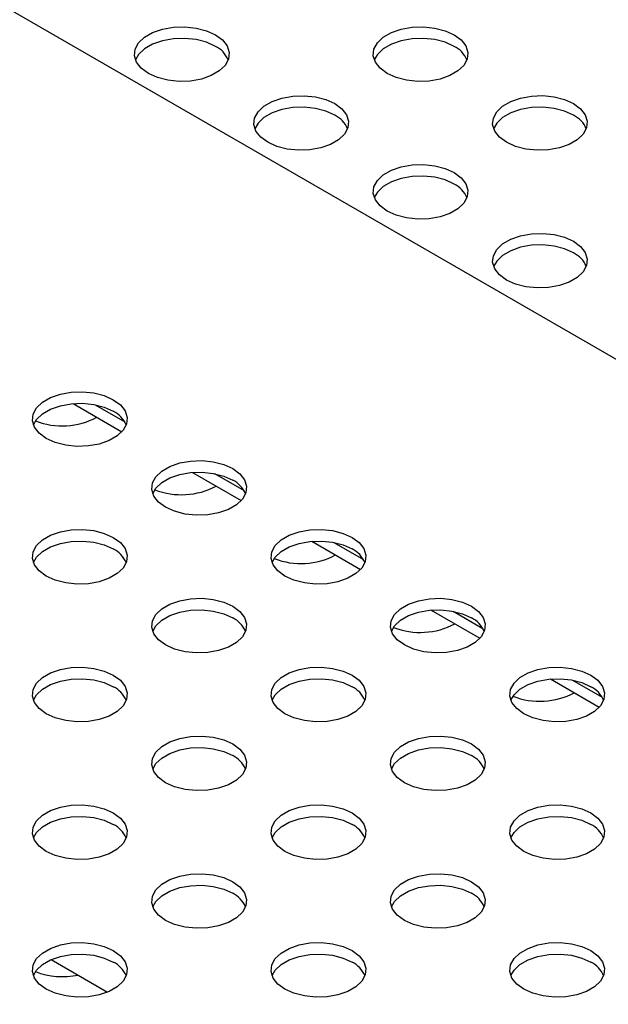
# Model space of a CAD drawing. Units: inches. Extents: x 0.1 to 8.5, y 0.3 to 10.8.
# Drawn here: x 6.7 to 6.8, y 8.8 to 9 of the extents above; entities that cross this region are included whole.
import ezdxf

# ---------------------------------------------------------------- set-up
doc = ezdxf.new("R2010")
doc.units = ezdxf.units.IN
doc.header["$MEASUREMENT"] = 0

msp = doc.modelspace()

# ---------------------------------------------------------------- linework, layer by layer
at = {"color": 7, "linetype": 'Continuous', "lineweight": 25}
for p, q in [((7.820514622668162, 8.371358486412843), (5.44400662191145, 9.743287352922678)), ((6.673505547290093, 8.93918043471808), (6.686373430610299, 8.931751963796776)), ((6.679332471595871, 8.938866402849495), (6.687117478247252, 8.934372214171148)), ((6.704971799052896, 8.921015354230025), (6.717839682373102, 8.913586883308719)), ((6.710798723358675, 8.92070132236144), (6.718583730010051, 8.916207133683095)), ((6.736438050815697, 8.902850273741969), (6.749305934135903, 8.895421802820664)), ((6.742264975121476, 8.902536241873385), (6.750049981772852, 8.89804205319504)), ((6.767904302578498, 8.884685193253915), (6.780772185898703, 8.877256722332609)), ((6.773731226884279, 8.884371161385328), (6.781516233535655, 8.879876972706985)), ((6.799370554341303, 8.866520112765857), (6.812238437661512, 8.85909164184455)), ((6.805197478647084, 8.866206080897271), (6.812982485298462, 8.861711892218926)), ((6.667764557151508, 8.792479647232861), (6.68260128811042, 8.783914584762762))]:
    msp.add_line(p, q, dxfattribs=at)
at = {"color": 7, "linetype": 'Continuous', "lineweight": 25, "flags": 128}
for points in [[(6.711042459554996, 9.03647673265168), (6.712900907580214, 9.03510734912913), (6.714137672069463, 9.033521005388819), (6.714680876766087, 9.031809893962812), (6.714498952587581, 9.03007345842755), (6.713602472305937, 9.028412614104658), (6.712043536096549, 9.026923883229255), (6.709912743665405, 9.025693785428507), (6.707333928923485, 9.024793809515367), (6.704456963209984, 9.02427625881863), (6.701449045314821, 9.024171211503567), (6.698484984492731, 9.0244847725383), (6.695737041184765, 9.025198718895238), (6.693364915867621, 9.026271558607206), (6.691506467842402, 9.027640942129755), (6.690269703353152, 9.029227285870066), (6.68972649865653, 9.030938397296074), (6.689908422835035, 9.032674832831335), (6.690804903116678, 9.034335677154228), (6.692363839326067, 9.03582440802963), (6.694494631757211, 9.037054505830378), (6.69707344649913, 9.037954481743517), (6.699950412212633, 9.038472032440255), (6.702958330107795, 9.038577079755319), (6.705922390929886, 9.038263518720585), (6.70867033423785, 9.037549572363647), (6.711042459554996, 9.03647673265168)], [(6.773974963079006, 9.036476991274817), (6.775833411104224, 9.035107607752268), (6.777070175593474, 9.033521264011958), (6.777613380290096, 9.03181015258595), (6.777431456111591, 9.030073717050689), (6.776534975829946, 9.028412872727795), (6.774976039620559, 9.026924141852392), (6.772845247189414, 9.025694044051646), (6.770266432447496, 9.024794068138505), (6.767389466733993, 9.024276517441768), (6.764381548838832, 9.024171470126705), (6.76141748801674, 9.024485031161438), (6.758669544708776, 9.025198977518375), (6.75629741939163, 9.026271817230343), (6.754438971366413, 9.027641200752894), (6.753202206877162, 9.029227544493205), (6.75265900218054, 9.030938655919211), (6.752840926359045, 9.032675091454474), (6.753737406640689, 9.034335935777365), (6.755296342850077, 9.035824666652768), (6.757427135281222, 9.037054764453517), (6.760005950023141, 9.037954740366656), (6.762882915736642, 9.038472291063394), (6.765890833631804, 9.038577338378456), (6.768854894453896, 9.038263777343722), (6.77160283776186, 9.037549830986784), (6.773974963079006, 9.036476991274817)], [(6.711042459554996, 9.033426952719287), (6.70867033423785, 9.034499792431253), (6.705922390929886, 9.03521373878819), (6.702958330107795, 9.035527299822924), (6.699950412212632, 9.035422252507862), (6.69707344649913, 9.034904701811124), (6.694494631757211, 9.034004725897985), (6.692363839326067, 9.032774628097236), (6.690804903116678, 9.031285897221835), (6.689985970255615, 9.02984925566329)], [(6.773974963079006, 9.033427211342424), (6.77160283776186, 9.034500051054392), (6.768854894453896, 9.03521399741133), (6.765890833631804, 9.035527558446063), (6.762882915736642, 9.035422511131001), (6.760005950023141, 9.034904960434263), (6.757427135281222, 9.034004984521124), (6.755296342850077, 9.032774886720375), (6.753737406640689, 9.031286155844974), (6.752918473779549, 9.029849514286225)], [(6.742508935315478, 9.018311781475653), (6.744367383340697, 9.016942397953102), (6.745604147829948, 9.015356054212793), (6.746147352526569, 9.013644942786785), (6.745965428348064, 9.011908507251524), (6.74506894806642, 9.01024766292863), (6.743510011857032, 9.008758932053228), (6.741379219425887, 9.00752883425248), (6.738800404683968, 9.00662885833934), (6.735923438970467, 9.006111307642604), (6.732915521075305, 9.00600626032754), (6.729951460253213, 9.006319821362274), (6.72720351694525, 9.007033767719212), (6.724831391628103, 9.008106607431179), (6.722972943602885, 9.00947599095373), (6.721736179113635, 9.01106233469404), (6.721192974417013, 9.012773446120047), (6.721374898595518, 9.014509881655309), (6.722271378877163, 9.016170725978201), (6.72383031508655, 9.017659456853604), (6.725961107517695, 9.018889554654352), (6.728539922259613, 9.019789530567492), (6.731416887973116, 9.02030708126423), (6.734424805868277, 9.020412128579292), (6.737388866690369, 9.02009856754456), (6.740136809998333, 9.019384621187621), (6.742508935315478, 9.018311781475653)], [(6.805441438839487, 9.01831204009879), (6.807299886864706, 9.01694265657624), (6.808536651353955, 9.01535631283593), (6.809079856050578, 9.013645201409922), (6.808897931872072, 9.011908765874661), (6.808001451590427, 9.010247921551768), (6.80644251538104, 9.008759190676365), (6.804311722949895, 9.007529092875618), (6.801732908207977, 9.006629116962479), (6.798855942494474, 9.00611156626574), (6.795848024599312, 9.006006518950677), (6.79288396377722, 9.00632007998541), (6.790136020469256, 9.00703402634235), (6.787763895152112, 9.008106866054316), (6.785905447126892, 9.009476249576867), (6.784668682637642, 9.011062593317178), (6.78412547794102, 9.012773704743184), (6.784307402119525, 9.014510140278446), (6.785203882401169, 9.01617098460134), (6.786762818610558, 9.017659715476741), (6.788893611041702, 9.018889813277491), (6.791472425783621, 9.01978978919063), (6.794349391497123, 9.020307339887367), (6.797357309392284, 9.020412387202429), (6.800321370214377, 9.020098826167697), (6.803069313522341, 9.019384879810758), (6.805441438839487, 9.01831204009879)], [(6.742508935315478, 9.01526200154326), (6.740136809998333, 9.016334841255228), (6.737388866690369, 9.017048787612167), (6.734424805868277, 9.017362348646898), (6.731416887973116, 9.017257301331837), (6.728539922259613, 9.016739750635098), (6.725961107517695, 9.01583977472196), (6.72383031508655, 9.01460967692121), (6.722271378877163, 9.01312094604581), (6.721452446016095, 9.011684304487254)], [(6.805441438839487, 9.015262260166397), (6.803069313522341, 9.016335099878365), (6.800321370214377, 9.017049046235304), (6.797357309392284, 9.017362607270037), (6.794349391497123, 9.017257559954974), (6.791472425783621, 9.016740009258235), (6.788893611041702, 9.015840033345096), (6.786762818610558, 9.014609935544348), (6.785203882401169, 9.013121204668947), (6.784384949540112, 9.011684563110416)], [(6.773975411075957, 9.000146830299625), (6.775833859101175, 8.998777446777074), (6.777070623590426, 8.997191103036764), (6.777613828287048, 8.99547999161076), (6.777431904108544, 8.993743556075495), (6.776535423826898, 8.992082711752603), (6.77497648761751, 8.990593980877202), (6.772845695186366, 8.989363883076452), (6.770266880444447, 8.988463907163313), (6.767389914730945, 8.987946356466574), (6.764381996835783, 8.987841309151513), (6.761417936013692, 8.988154870186246), (6.758669992705728, 8.988868816543185), (6.756297867388582, 8.989941656255152), (6.754439419363363, 8.991311039777703), (6.753202654874113, 8.992897383518011), (6.752659450177491, 8.99460849494402), (6.752841374355996, 8.99634493047928), (6.753737854637641, 8.998005774802175), (6.755296790847028, 8.999494505677577), (6.757427583278173, 9.000724603478325), (6.760006398020091, 9.001624579391464), (6.762883363733594, 9.0021421300882), (6.765891281628756, 9.002247177403264), (6.768855342450848, 9.00193361636853), (6.771603285758812, 9.001219670011594), (6.773975411075957, 9.000146830299625)], [(6.773975411075957, 8.997097050367232), (6.771603285758811, 8.998169890079199), (6.768855342450848, 8.998883836436137), (6.765891281628756, 8.999197397470871), (6.762883363733594, 8.99909235015581), (6.760006398020091, 8.998574799459071), (6.757427583278173, 8.997674823545932), (6.755296790847028, 8.996444725745182), (6.753737854637641, 8.99495599486978), (6.75291892177655, 8.993519353311164)], [(6.805441886836439, 8.9819818791236), (6.807300334861657, 8.980612495601049), (6.808537099350908, 8.979026151860738), (6.80908030404753, 8.977315040434732), (6.808898379869024, 8.975578604899471), (6.808001899587381, 8.973917760576576), (6.806442963377993, 8.972429029701175), (6.804312170946848, 8.971198931900426), (6.801733356204929, 8.970298955987287), (6.798856390491427, 8.969781405290549), (6.795848472596266, 8.969676357975487), (6.792884411774174, 8.96998991901022), (6.790136468466208, 8.970703865367158), (6.787764343149064, 8.971776705079126), (6.785905895123846, 8.973146088601677), (6.784669130634596, 8.974732432341987), (6.784125925937974, 8.976443543767992), (6.784307850116478, 8.978179979303254), (6.785204330398123, 8.979840823626148), (6.786763266607511, 8.981329554501551), (6.788894059038656, 8.9825596523023), (6.791472873780574, 8.983459628215439), (6.794349839494076, 8.983977178912177), (6.797357757389237, 8.984082226227239), (6.80032181821133, 8.983768665192505), (6.803069761519294, 8.983054718835566), (6.805441886836439, 8.9819818791236)], [(6.805441886836439, 8.978932099191207), (6.803069761519294, 8.980004938903175), (6.800321818211329, 8.980718885260112), (6.797357757389237, 8.981032446294845), (6.794349839494076, 8.980927398979782), (6.791472873780574, 8.980409848283044), (6.788894059038656, 8.979509872369904), (6.786763266607511, 8.978279774569158), (6.785204330398123, 8.976791043693755), (6.784385397537057, 8.975354402135206)], [(6.684128230447197, 8.94019052675869), (6.685986661586133, 8.938821135598822), (6.687223406513722, 8.93723478677603), (6.687766590110157, 8.935523673117748), (6.687584644519204, 8.933787238330154), (6.686688143757267, 8.932126397691418), (6.685129189189978, 8.93063767322255), (6.682998381590222, 8.929407584178394), (6.680419555750524, 8.928507618862998), (6.677542583655038, 8.927990079989256), (6.674534664464586, 8.927885045035332), (6.671570607509175, 8.92819861825096), (6.668822673005144, 8.928912575900641), (6.666450560917534, 8.929985425360906), (6.664592129778597, 8.931354816520773), (6.663355384851009, 8.932941165343566), (6.662812201254574, 8.934652279001847), (6.662994146845525, 8.93638871378944), (6.663890647607464, 8.93804955442818), (6.665449602174752, 8.939538278897043), (6.667580409774508, 8.940768367941203), (6.670159235614205, 8.941668333256596), (6.673036207709691, 8.94218587213034), (6.676044126900144, 8.942290907084264), (6.679008183855555, 8.941977333868635), (6.681756118359586, 8.941263376218954), (6.684128230447197, 8.94019052675869)], [(6.663071678226604, 8.933563086093463), (6.663890647607464, 8.934999774495784), (6.665449602174752, 8.936488498964652), (6.667580409774508, 8.937718588008808), (6.670159235614205, 8.938618553324204), (6.673036207709691, 8.939136092197947), (6.676044126900144, 8.93924112715187), (6.679008183855555, 8.938927553936242), (6.681756118359586, 8.93821359628656), (6.684128230447197, 8.937140746826296)], [(6.715594482209998, 8.922025446270634), (6.717452913348935, 8.920656055110767), (6.718689658276523, 8.919069706287974), (6.719232841872958, 8.917358592629693), (6.719050896282005, 8.915622157842098), (6.718154395520068, 8.913961317203361), (6.71659544095278, 8.912472592734495), (6.714464633353023, 8.911242503690337), (6.711885807513326, 8.910342538374943), (6.709008835417841, 8.9098249995012), (6.706000916227388, 8.909719964547277), (6.703036859271976, 8.910033537762903), (6.700288924767946, 8.910747495412584), (6.697916812680335, 8.911820344872849), (6.696058381541398, 8.913189736032717), (6.69482163661381, 8.91477608485551), (6.694278453017375, 8.916487198513792), (6.694460398608328, 8.918223633301386), (6.695356899370266, 8.919884473940122), (6.696915853937554, 8.921373198408988), (6.699046661537309, 8.922603287453146), (6.701625487377007, 8.92350325276854), (6.704502459472493, 8.924020791642283), (6.707510378662946, 8.924125826596208), (6.710474435618356, 8.92381225338058), (6.713222370122387, 8.923098295730899), (6.715594482209998, 8.922025446270634)], [(6.694537929989457, 8.915398005605546), (6.695356899370266, 8.91683469400773), (6.696915853937554, 8.918323418476595), (6.699046661537309, 8.919553507520753), (6.701625487377007, 8.920453472836147), (6.704502459472493, 8.92097101170989), (6.707510378662946, 8.921076046663813), (6.710474435618356, 8.920762473448187), (6.713222370122387, 8.920048515798506), (6.715594482209998, 8.918975666338241)], [(6.684128230447199, 8.903860365782577), (6.685986661586136, 8.90249097462271), (6.687223406513723, 8.900904625799917), (6.687766590110158, 8.899193512141636), (6.687584644519207, 8.897457077354042), (6.686688143757268, 8.895796236715304), (6.68512918918998, 8.894307512246439), (6.682998381590224, 8.89307742320228), (6.680419555750526, 8.892177457886886), (6.677542583655041, 8.891659919013144), (6.674534664464589, 8.89155488405922), (6.671570607509177, 8.891868457274848), (6.668822673005146, 8.89258241492453), (6.666450560917536, 8.893655264384794), (6.664592129778599, 8.895024655544661), (6.66335538485101, 8.896611004367454), (6.662812201254575, 8.898322118025735), (6.662994146845528, 8.900058552813329), (6.663890647607466, 8.901719393452066), (6.665449602174754, 8.903208117920933), (6.66758040977451, 8.90443820696509), (6.670159235614207, 8.905338172280485), (6.673036207709693, 8.905855711154226), (6.676044126900146, 8.905960746108152), (6.679008183855557, 8.905647172892523), (6.681756118359589, 8.904933215242842), (6.684128230447199, 8.903860365782577)], [(6.747060733972799, 8.90386036578258), (6.748919165111736, 8.902490974622712), (6.750155910039324, 8.900904625799917), (6.75069909363576, 8.899193512141636), (6.750517148044807, 8.897457077354042), (6.749620647282869, 8.895796236715306), (6.748061692715581, 8.89430751224644), (6.745930885115824, 8.893077423202282), (6.743352059276127, 8.892177457886888), (6.740475087180642, 8.891659919013145), (6.737467167990189, 8.89155488405922), (6.734503111034777, 8.891868457274848), (6.731755176530747, 8.89258241492453), (6.729383064443136, 8.893655264384794), (6.7275246333042, 8.895024655544661), (6.726287888376612, 8.896611004367454), (6.725744704780176, 8.898322118025735), (6.725926650371129, 8.90005855281333), (6.726823151133067, 8.901719393452067), (6.728382105700355, 8.903208117920933), (6.73051291330011, 8.904438206965091), (6.733091739139809, 8.905338172280485), (6.735968711235294, 8.905855711154228), (6.738976630425746, 8.905960746108153), (6.741940687381159, 8.905647172892525), (6.744688621885189, 8.904933215242844), (6.747060733972799, 8.90386036578258)], [(6.663071678226621, 8.897232925117391), (6.663890647607466, 8.898669613519672), (6.665449602174754, 8.90015833798854), (6.66758040977451, 8.901388427032696), (6.670159235614207, 8.902288392348092), (6.673036207709693, 8.902805931221833), (6.676044126900146, 8.902910966175758), (6.679008183855557, 8.90259739296013), (6.681756118359589, 8.901883435310449), (6.684128230447199, 8.900810585850184)], [(6.726004181752283, 8.897232925117557), (6.726823151133067, 8.898669613519672), (6.728382105700355, 8.90015833798854), (6.73051291330011, 8.901388427032696), (6.733091739139809, 8.902288392348092), (6.735968711235294, 8.902805931221835), (6.738976630425746, 8.902910966175758), (6.741940687381159, 8.90259739296013), (6.744688621885189, 8.90188343531045), (6.747060733972799, 8.900810585850184)], [(6.715594482209999, 8.885695285294522), (6.717452913348936, 8.884325894134655), (6.718689658276524, 8.882739545311862), (6.71923284187296, 8.881028431653581), (6.719050896282008, 8.879291996865987), (6.718154395520069, 8.877631156227249), (6.716595440952781, 8.876142431758383), (6.714464633353026, 8.874912342714225), (6.711885807513328, 8.87401237739883), (6.709008835417842, 8.873494838525088), (6.706000916227389, 8.873389803571163), (6.703036859271979, 8.873703376786793), (6.700288924767947, 8.874417334436474), (6.697916812680337, 8.875490183896739), (6.6960583815414, 8.876859575056606), (6.694821636613812, 8.878445923879399), (6.694278453017376, 8.88015703753768), (6.694460398608329, 8.881893472325274), (6.695356899370267, 8.88355431296401), (6.696915853937555, 8.885043037432878), (6.699046661537312, 8.886273126477034), (6.701625487377009, 8.88717309179243), (6.704502459472495, 8.887690630666171), (6.707510378662947, 8.887795665620096), (6.710474435618359, 8.887482092404468), (6.71322237012239, 8.886768134754787), (6.715594482209999, 8.885695285294522)], [(6.778526985735601, 8.885695285294524), (6.780385416874537, 8.884325894134655), (6.781622161802126, 8.882739545311862), (6.78216534539856, 8.881028431653581), (6.781983399807608, 8.879291996865987), (6.78108689904567, 8.87763115622725), (6.779527944478382, 8.876142431758385), (6.777397136878625, 8.874912342714227), (6.774818311038929, 8.874012377398833), (6.771941338943443, 8.873494838525088), (6.768933419752991, 8.873389803571165), (6.765969362797579, 8.873703376786793), (6.763221428293549, 8.874417334436474), (6.760849316205937, 8.875490183896739), (6.758990885067001, 8.876859575056606), (6.757754140139412, 8.878445923879399), (6.757210956542978, 8.88015703753768), (6.75739290213393, 8.881893472325276), (6.758289402895868, 8.883554312964012), (6.759848357463156, 8.885043037432878), (6.761979165062913, 8.886273126477036), (6.76455799090261, 8.88717309179243), (6.767434962998095, 8.887690630666173), (6.770442882188547, 8.887795665620096), (6.77340693914396, 8.887482092404468), (6.77615487364799, 8.886768134754789), (6.778526985735601, 8.885695285294524)], [(6.694537929989488, 8.879067844629512), (6.695356899370267, 8.880504533031617), (6.696915853937555, 8.881993257500483), (6.699046661537312, 8.883223346544641), (6.701625487377009, 8.884123311860035), (6.704502459472495, 8.884640850733778), (6.707510378662947, 8.884745885687703), (6.710474435618359, 8.884432312472075), (6.71322237012239, 8.883718354822394), (6.715594482209999, 8.882645505362127)], [(6.757470433515056, 8.879067844629425), (6.758289402895868, 8.880504533031617), (6.759848357463156, 8.881993257500485), (6.761979165062913, 8.883223346544641), (6.76455799090261, 8.884123311860037), (6.767434962998095, 8.88464085073378), (6.770442882188547, 8.884745885687703), (6.77340693914396, 8.884432312472075), (6.77615487364799, 8.883718354822395), (6.778526985735601, 8.88264550536213)], [(6.6841282304472, 8.867530204806465), (6.685986661586137, 8.866160813646598), (6.687223406513726, 8.864574464823805), (6.687766590110161, 8.862863351165524), (6.687584644519208, 8.86112691637793), (6.686688143757269, 8.859466075739194), (6.685129189189982, 8.857977351270327), (6.682998381590226, 8.85674726222617), (6.680419555750529, 8.855847296910774), (6.677542583655042, 8.855329758037033), (6.67453466446459, 8.855224723083108), (6.671570607509179, 8.855538296298736), (6.668822673005147, 8.856252253948417), (6.666450560917537, 8.857325103408682), (6.6645921297786, 8.85869449456855), (6.663355384851012, 8.860280843391342), (6.662812201254578, 8.861991957049623), (6.662994146845529, 8.863728391837217), (6.663890647607468, 8.865389232475955), (6.665449602174755, 8.86687795694482), (6.667580409774512, 8.868108045988977), (6.67015923561421, 8.869008011304373), (6.673036207709695, 8.869525550178116), (6.676044126900147, 8.86963058513204), (6.679008183855559, 8.869317011916412), (6.68175611835959, 8.86860305426673), (6.6841282304472, 8.867530204806465)], [(6.747060733972802, 8.867530204806467), (6.748919165111737, 8.8661608136466), (6.750155910039327, 8.864574464823807), (6.75069909363576, 8.862863351165526), (6.750517148044809, 8.86112691637793), (6.74962064728287, 8.859466075739194), (6.748061692715582, 8.857977351270328), (6.745930885115826, 8.85674726222617), (6.743352059276129, 8.855847296910776), (6.740475087180643, 8.855329758037033), (6.737467167990191, 8.855224723083108), (6.73450311103478, 8.855538296298736), (6.731755176530749, 8.856252253948417), (6.729383064443137, 8.857325103408684), (6.727524633304201, 8.858694494568551), (6.726287888376612, 8.860280843391344), (6.725744704780178, 8.861991957049623), (6.72592665037113, 8.863728391837219), (6.726823151133069, 8.865389232475955), (6.728382105700356, 8.86687795694482), (6.730512913300113, 8.86810804598898), (6.73309173913981, 8.869008011304373), (6.735968711235296, 8.869525550178116), (6.738976630425748, 8.869630585132041), (6.74194068738116, 8.869317011916413), (6.74468862188519, 8.868603054266732), (6.747060733972802, 8.867530204806467)], [(6.809993237498402, 8.867530204806467), (6.811851668637338, 8.8661608136466), (6.813088413564927, 8.864574464823807), (6.813631597161361, 8.862863351165526), (6.813449651570409, 8.861126916377932), (6.812553150808471, 8.859466075739196), (6.810994196241182, 8.85797735127033), (6.808863388641426, 8.856747262226172), (6.806284562801729, 8.855847296910776), (6.803407590706244, 8.855329758037033), (6.800399671515792, 8.85522472308311), (6.79743561456038, 8.855538296298738), (6.79468768005635, 8.85625225394842), (6.792315567968738, 8.857325103408684), (6.790457136829802, 8.858694494568551), (6.789220391902213, 8.860280843391344), (6.788677208305779, 8.861991957049625), (6.788859153896731, 8.86372839183722), (6.789755654658669, 8.865389232475955), (6.791314609225958, 8.866877956944823), (6.793445416825714, 8.868108045988981), (6.79602424266541, 8.869008011304375), (6.798901214760896, 8.869525550178118), (6.801909133951348, 8.869630585132041), (6.80487319090676, 8.869317011916413), (6.80762112541079, 8.868603054266734), (6.809993237498402, 8.867530204806467)], [(6.66307167822665, 8.860902764141354), (6.663890647607468, 8.86233945254356), (6.665449602174755, 8.863828177012426), (6.667580409774512, 8.865058266056584), (6.67015923561421, 8.86595823137198), (6.673036207709695, 8.866475770245723), (6.676044126900147, 8.866580805199646), (6.679008183855559, 8.866267231984018), (6.68175611835959, 8.865553274334337), (6.6841282304472, 8.864480424874072)], [(6.726004181752213, 8.860902764141251), (6.726823151133069, 8.862339452543562), (6.728382105700356, 8.863828177012428), (6.730512913300113, 8.865058266056586), (6.73309173913981, 8.86595823137198), (6.735968711235296, 8.866475770245723), (6.738976630425748, 8.866580805199648), (6.74194068738116, 8.86626723198402), (6.74468862188519, 8.865553274334339), (6.747060733972802, 8.864480424874072)], [(6.788936685277919, 8.860902764141533), (6.789755654658669, 8.862339452543562), (6.791314609225958, 8.86382817701243), (6.793445416825714, 8.865058266056586), (6.79602424266541, 8.865958231371982), (6.798901214760896, 8.866475770245724), (6.801909133951348, 8.866580805199648), (6.80487319090676, 8.86626723198402), (6.80762112541079, 8.865553274334339), (6.809993237498402, 8.864480424874074)], [(6.715594482210002, 8.84936512431841), (6.717452913348938, 8.847995733158543), (6.718689658276527, 8.84640938433575), (6.719232841872961, 8.844698270677469), (6.71905089628201, 8.842961835889875), (6.71815439552007, 8.841300995251139), (6.716595440952783, 8.839812270782271), (6.714464633353026, 8.838582181738115), (6.71188580751333, 8.837682216422719), (6.709008835417843, 8.837164677548978), (6.706000916227391, 8.837059642595053), (6.70303685927198, 8.83737321581068), (6.700288924767949, 8.838087173460362), (6.697916812680337, 8.839160022920627), (6.696058381541402, 8.840529414080494), (6.694821636613812, 8.842115762903287), (6.694278453017379, 8.843826876561566), (6.694460398608331, 8.845563311349162), (6.695356899370269, 8.847224151987898), (6.696915853937557, 8.848712876456764), (6.699046661537313, 8.849942965500922), (6.701625487377011, 8.850842930816317), (6.704502459472496, 8.851360469690059), (6.707510378662948, 8.851465504643985), (6.71047443561836, 8.851151931428356), (6.713222370122391, 8.850437973778675), (6.715594482210002, 8.84936512431841)], [(6.778526985735603, 8.849365124318412), (6.780385416874539, 8.847995733158543), (6.781622161802127, 8.84640938433575), (6.782165345398561, 8.84469827067747), (6.781983399807609, 8.842961835889875), (6.781086899045671, 8.841300995251139), (6.779527944478382, 8.839812270782273), (6.777397136878627, 8.838582181738115), (6.77481831103893, 8.83768221642272), (6.771941338943444, 8.837164677548978), (6.768933419752992, 8.837059642595053), (6.765969362797581, 8.83737321581068), (6.76322142829355, 8.838087173460362), (6.760849316205938, 8.839160022920629), (6.758990885067003, 8.840529414080494), (6.757754140139413, 8.842115762903289), (6.757210956542979, 8.843826876561568), (6.757392902133931, 8.845563311349162), (6.758289402895869, 8.847224151987898), (6.759848357463158, 8.848712876456766), (6.761979165062914, 8.849942965500922), (6.764557990902611, 8.850842930816318), (6.767434962998097, 8.85136046969006), (6.77044288218855, 8.851465504643985), (6.77340693914396, 8.851151931428356), (6.776154873647991, 8.850437973778677), (6.778526985735603, 8.849365124318412)], [(6.694537929989463, 8.842737683653327), (6.695356899370269, 8.844174372055505), (6.696915853937557, 8.84566309652437), (6.699046661537313, 8.846893185568529), (6.701625487377011, 8.847793150883925), (6.704502459472496, 8.848310689757668), (6.707510378662948, 8.848415724711591), (6.71047443561836, 8.848102151495963), (6.713222370122391, 8.847388193846282), (6.715594482210002, 8.846315344386017)], [(6.757470433515089, 8.842737683653398), (6.758289402895869, 8.844174372055507), (6.759848357463158, 8.845663096524373), (6.761979165062914, 8.84689318556853), (6.764557990902611, 8.847793150883925), (6.767434962998097, 8.848310689757668), (6.77044288218855, 8.848415724711593), (6.77340693914396, 8.848102151495965), (6.776154873647991, 8.847388193846283), (6.778526985735603, 8.846315344386017)], [(6.684128230447202, 8.831200043830355), (6.685986661586139, 8.829830652670488), (6.687223406513727, 8.828244303847693), (6.687766590110162, 8.826533190189412), (6.68758464451921, 8.824796755401819), (6.686688143757272, 8.823135914763082), (6.685129189189984, 8.821647190294216), (6.682998381590227, 8.820417101250058), (6.68041955575053, 8.819517135934664), (6.677542583655044, 8.81899959706092), (6.674534664464591, 8.818894562106996), (6.67157060750918, 8.819208135322624), (6.66882267300515, 8.819922092972305), (6.666450560917538, 8.82099494243257), (6.664592129778603, 8.822364333592438), (6.663355384851013, 8.82395068241523), (6.662812201254579, 8.825661796073511), (6.662994146845532, 8.827398230861107), (6.663890647607469, 8.829059071499843), (6.665449602174758, 8.830547795968709), (6.667580409774513, 8.831777885012867), (6.670159235614211, 8.832677850328261), (6.673036207709696, 8.833195389202004), (6.676044126900149, 8.833300424155928), (6.67900818385556, 8.8329868509403), (6.681756118359591, 8.83227289329062), (6.684128230447202, 8.831200043830355)], [(6.747060733972803, 8.831200043830355), (6.748919165111739, 8.829830652670488), (6.750155910039328, 8.828244303847695), (6.750699093635762, 8.826533190189414), (6.75051714804481, 8.82479675540182), (6.749620647282871, 8.823135914763084), (6.748061692715584, 8.821647190294216), (6.745930885115827, 8.82041710125006), (6.74335205927613, 8.819517135934664), (6.740475087180644, 8.818999597060921), (6.737467167990192, 8.818894562106998), (6.734503111034781, 8.819208135322626), (6.73175517653075, 8.819922092972307), (6.729383064443139, 8.820994942432572), (6.727524633304203, 8.82236433359244), (6.726287888376613, 8.823950682415232), (6.72574470478018, 8.825661796073511), (6.725926650371131, 8.827398230861107), (6.72682315113307, 8.829059071499843), (6.728382105700358, 8.830547795968709), (6.730512913300114, 8.831777885012867), (6.733091739139812, 8.832677850328261), (6.735968711235297, 8.833195389202004), (6.73897663042575, 8.83330042415593), (6.74194068738116, 8.832986850940301), (6.744688621885191, 8.83227289329062), (6.747060733972803, 8.831200043830355)], [(6.809993237498404, 8.831200043830355), (6.811851668637341, 8.829830652670488), (6.813088413564929, 8.828244303847695), (6.813631597161363, 8.826533190189414), (6.813449651570412, 8.82479675540182), (6.812553150808473, 8.823135914763084), (6.810994196241186, 8.821647190294216), (6.808863388641429, 8.82041710125006), (6.806284562801731, 8.819517135934664), (6.803407590706246, 8.818999597060923), (6.800399671515794, 8.818894562106998), (6.797435614560382, 8.819208135322626), (6.794687680056351, 8.819922092972307), (6.792315567968741, 8.820994942432572), (6.790457136829804, 8.82236433359244), (6.789220391902215, 8.823950682415232), (6.78867720830578, 8.825661796073513), (6.788859153896733, 8.827398230861107), (6.789755654658672, 8.829059071499843), (6.791314609225959, 8.83054779596871), (6.793445416825715, 8.831777885012867), (6.796024242665412, 8.832677850328263), (6.798901214760899, 8.833195389202004), (6.801909133951352, 8.83330042415593), (6.804873190906762, 8.832986850940301), (6.807621125410794, 8.83227289329062), (6.809993237498404, 8.831200043830355)], [(6.663071678226617, 8.824572603165148), (6.663890647607469, 8.826009291567448), (6.665449602174758, 8.827498016036316), (6.667580409774513, 8.828728105080472), (6.670159235614211, 8.829628070395868), (6.673036207709696, 8.83014560926961), (6.676044126900149, 8.830250644223534), (6.67900818385556, 8.829937071007906), (6.681756118359591, 8.829223113358225), (6.684128230447202, 8.82815026389796)], [(6.726004181752246, 8.824572603165224), (6.72682315113307, 8.82600929156745), (6.728382105700358, 8.827498016036316), (6.730512913300114, 8.828728105080474), (6.733091739139812, 8.829628070395868), (6.735968711235297, 8.83014560926961), (6.73897663042575, 8.830250644223536), (6.74194068738116, 8.829937071007908), (6.744688621885191, 8.829223113358227), (6.747060733972803, 8.828150263897962)], [(6.788936685277884, 8.82457260316532), (6.789755654658672, 8.826009291567452), (6.791314609225959, 8.827498016036316), (6.793445416825715, 8.828728105080474), (6.796024242665412, 8.829628070395868), (6.798901214760899, 8.830145609269612), (6.801909133951352, 8.830250644223536), (6.804873190906762, 8.829937071007908), (6.807621125410794, 8.829223113358227), (6.809993237498404, 8.828150263897962)], [(6.715594482210003, 8.813034963342298), (6.717452913348939, 8.811665572182433), (6.718689658276528, 8.810079223359638), (6.719232841872963, 8.808368109701357), (6.719050896282011, 8.806631674913763), (6.718154395520073, 8.804970834275027), (6.716595440952784, 8.803482109806161), (6.714464633353028, 8.802252020762003), (6.711885807513331, 8.801352055446607), (6.709008835417845, 8.800834516572865), (6.706000916227392, 8.80072948161894), (6.703036859271981, 8.801043054834569), (6.700288924767951, 8.80175701248425), (6.69791681268034, 8.802829861944515), (6.696058381541404, 8.804199253104382), (6.694821636613815, 8.805785601927175), (6.69427845301738, 8.807496715585456), (6.694460398608332, 8.80923315037305), (6.69535689937027, 8.810893991011788), (6.696915853937559, 8.812382715480654), (6.699046661537316, 8.81361280452481), (6.701625487377012, 8.814512769840206), (6.704502459472497, 8.815030308713949), (6.70751037866295, 8.815135343667873), (6.710474435618362, 8.814821770452244), (6.713222370122392, 8.814107812802565), (6.715594482210003, 8.813034963342298)], [(6.778526985735605, 8.813034963342298), (6.780385416874541, 8.811665572182433), (6.78162216180213, 8.810079223359638), (6.782165345398565, 8.808368109701357), (6.781983399807612, 8.806631674913763), (6.781086899045675, 8.804970834275027), (6.779527944478386, 8.803482109806161), (6.77739713687863, 8.802252020762003), (6.774818311038932, 8.801352055446607), (6.771941338943446, 8.800834516572865), (6.768933419752994, 8.80072948161894), (6.765969362797582, 8.801043054834569), (6.763221428293551, 8.80175701248425), (6.760849316205942, 8.802829861944515), (6.758990885067005, 8.804199253104382), (6.757754140139416, 8.805785601927175), (6.757210956542981, 8.807496715585456), (6.757392902133934, 8.809233150373052), (6.758289402895872, 8.810893991011788), (6.75984835746316, 8.812382715480654), (6.761979165062916, 8.813612804524812), (6.764557990902613, 8.814512769840206), (6.767434962998099, 8.815030308713949), (6.770442882188552, 8.815135343667874), (6.773406939143964, 8.814821770452246), (6.776154873647994, 8.814107812802565), (6.778526985735605, 8.813034963342298)], [(6.694537929989434, 8.806407522677137), (6.69535689937027, 8.807844211079393), (6.696915853937559, 8.80933293554826), (6.699046661537316, 8.810563024592417), (6.701625487377012, 8.811462989907813), (6.704502459472497, 8.811980528781554), (6.70751037866295, 8.81208556373548), (6.710474435618362, 8.811771990519851), (6.713222370122392, 8.81105803287017), (6.715594482210003, 8.809985183409905)], [(6.757470433515101, 8.80640752267731), (6.758289402895872, 8.807844211079393), (6.75984835746316, 8.80933293554826), (6.761979165062916, 8.810563024592417), (6.764557990902613, 8.811462989907813), (6.767434962998099, 8.811980528781556), (6.770442882188552, 8.81208556373548), (6.773406939143964, 8.811771990519851), (6.776154873647994, 8.811058032870172), (6.778526985735605, 8.809985183409905)], [(6.684128230447203, 8.794869882854243), (6.685986661586139, 8.793500491694374), (6.687223406513728, 8.791914142871581), (6.687766590110163, 8.790203029213302), (6.687584644519211, 8.788466594425707), (6.686688143757273, 8.78680575378697), (6.685129189189984, 8.785317029318104), (6.682998381590227, 8.784086940273946), (6.680419555750531, 8.783186974958552), (6.677542583655045, 8.78266943608481), (6.674534664464593, 8.782564401130884), (6.671570607509182, 8.782877974346512), (6.668822673005151, 8.783591931996193), (6.66645056091754, 8.78466478145646), (6.664592129778604, 8.786034172616326), (6.663355384851014, 8.78762052143912), (6.66281220125458, 8.7893316350974), (6.662994146845532, 8.791068069884995), (6.66389064760747, 8.79272891052373), (6.665449602174759, 8.794217634992597), (6.667580409774515, 8.795447724036755), (6.670159235614212, 8.79634768935215), (6.673036207709697, 8.796865228225892), (6.676044126900151, 8.796970263179816), (6.679008183855561, 8.796656689964188), (6.681756118359593, 8.795942732314508), (6.684128230447203, 8.794869882854243)], [(6.747060733972805, 8.794869882854243), (6.748919165111741, 8.793500491694376), (6.75015591003933, 8.791914142871583), (6.750699093635765, 8.790203029213302), (6.750517148044812, 8.788466594425707), (6.749620647282875, 8.78680575378697), (6.748061692715586, 8.785317029318104), (6.745930885115831, 8.784086940273946), (6.743352059276132, 8.783186974958552), (6.740475087180647, 8.78266943608481), (6.737467167990195, 8.782564401130884), (6.734503111034782, 8.782877974346512), (6.731755176530752, 8.783591931996193), (6.729383064443142, 8.78466478145646), (6.727524633304205, 8.786034172616326), (6.726287888376617, 8.78762052143912), (6.725744704780181, 8.7893316350974), (6.725926650371134, 8.791068069884995), (6.726823151133072, 8.792728910523731), (6.72838210570036, 8.794217634992597), (6.730512913300117, 8.795447724036755), (6.733091739139814, 8.796347689352151), (6.7359687112353, 8.796865228225892), (6.738976630425753, 8.796970263179817), (6.741940687381164, 8.79665668996419), (6.744688621885194, 8.795942732314508), (6.747060733972805, 8.794869882854243)], [(6.809993237498405, 8.794869882854243), (6.811851668637342, 8.793500491694378), (6.813088413564931, 8.791914142871583), (6.813631597161366, 8.790203029213302), (6.813449651570413, 8.788466594425708), (6.812553150808475, 8.786805753786972), (6.810994196241187, 8.785317029318106), (6.808863388641431, 8.784086940273948), (6.806284562801734, 8.783186974958552), (6.803407590706248, 8.78266943608481), (6.800399671515795, 8.782564401130886), (6.797435614560384, 8.782877974346514), (6.794687680056352, 8.783591931996195), (6.792315567968743, 8.78466478145646), (6.790457136829806, 8.786034172616327), (6.789220391902218, 8.78762052143912), (6.788677208305783, 8.789331635097401), (6.788859153896735, 8.791068069884997), (6.789755654658673, 8.792728910523733), (6.791314609225961, 8.794217634992597), (6.793445416825718, 8.795447724036757), (6.796024242665415, 8.796347689352151), (6.7989012147609, 8.796865228225894), (6.801909133951352, 8.796970263179817), (6.804873190906764, 8.79665668996419), (6.807621125410795, 8.79594273231451), (6.809993237498405, 8.794869882854243)], [(6.663071678226642, 8.7882424421891), (6.66389064760747, 8.789679130591338), (6.665449602174759, 8.791167855060204), (6.667580409774515, 8.792397944104362), (6.670159235614212, 8.793297909419756), (6.673036207709697, 8.793815448293499), (6.676044126900151, 8.793920483247424), (6.679008183855561, 8.793606910031796), (6.681756118359593, 8.792892952382115), (6.684128230447203, 8.791820102921848)], [(6.72600418175224, 8.788242442189086), (6.726823151133072, 8.789679130591338), (6.72838210570036, 8.791167855060204), (6.730512913300117, 8.792397944104362), (6.733091739139814, 8.793297909419756), (6.7359687112353, 8.793815448293499), (6.738976630425753, 8.793920483247424), (6.741940687381164, 8.793606910031796), (6.744688621885194, 8.792892952382115), (6.747060733972805, 8.791820102921848)], [(6.788936685277895, 8.788242442189237), (6.789755654658673, 8.789679130591338), (6.791314609225961, 8.791167855060205), (6.793445416825718, 8.792397944104362), (6.796024242665415, 8.793297909419758), (6.7989012147609, 8.7938154482935), (6.801909133951352, 8.793920483247424), (6.804873190906764, 8.793606910031796), (6.807621125410795, 8.792892952382115), (6.809993237498405, 8.79182010292185)]]:
    msp.add_lwpolyline(points, dxfattribs=at)
at = {"color": 7, "linetype": 'Continuous', "lineweight": 25}
for centre, radius, start, end in [((6.707907801999651, 9.02708196825773), 0.007077069012427975, 23.01808618035804, 63.7089206228497), ((6.770840305523739, 9.02708222688096), 0.007077069012310715, 23.01808617819852, 63.70892062308577), ((6.739374277760149, 9.008917017081718), 0.007077069012409262, 23.01808618029713, 63.70892062290834), ((6.802306781284146, 9.00891727570484), 0.007077069012426009, 23.01808618053738, 63.70892062288193), ((6.770840753520643, 8.99075206590571), 0.007077069012384342, 23.01808617960158, 63.70892062294786), ((6.802307229281102, 8.972587114729656), 0.007077069012419657, 23.01808618034082, 63.70892062288861), ((6.680993555621154, 8.930795832513365), 0.007077013770190654, 23.01797864845227, 63.70854371029252), ((6.670670373116095, 8.952636712227967), 0.01934987528333632, 248.6186384482552, 298.0639443729426), ((6.712459807383915, 8.91263075202526), 0.007077013770253531, 23.01797864990793, 63.70854371017432), ((6.702136862728564, 8.934471822187879), 0.01934993636996617, 248.6183178917719, 298.0630666923641), ((6.680993555621144, 8.894465671537237), 0.007077013770210675, 23.01797864885218, 63.7085437102596), ((6.743926059146688, 8.89446567153717), 0.007077013770296516, 23.01797865063511, 63.70854371008906), ((6.733603352340126, 8.916306932144929), 0.01934999745346874, 248.6179974079615, 298.0621890134171), ((6.712459807383887, 8.876300591049109), 0.007077013770299659, 23.01797865074944, 63.70854371009536), ((6.775392310909512, 8.87630059104914), 0.007077013770262357, 23.01797864984772, 63.70854371015468), ((6.765069841951554, 8.89814204209281), 0.0193500585279177, 248.6176768584614, 298.0613113428465), ((6.680993555621122, 8.858135510561096), 0.007077013770246506, 23.01797864968209, 63.70854371019389), ((6.743926059146759, 8.85813551056114), 0.007077013770191878, 23.01797864860432, 63.70854371028607), ((6.806858562672259, 8.85813551056102), 0.007077013770344887, 23.01797865162586, 63.70854371000357), ((6.796536331561845, 8.8799771520398), 0.01935011960109251, 248.6173564251491, 298.0604336717598), ((6.712459807383924, 8.839970430073041), 0.007077013770246297, 23.01797864991719, 63.70854371019389), ((6.775392310909489, 8.839970430073002), 0.007077013770297659, 23.01797865069368, 63.70854371007617), ((6.680993555621164, 8.821805349585034), 0.007077013770184644, 23.01797864861357, 63.70854371030564), ((6.743926059146734, 8.821805349584997), 0.007077013770232604, 23.01797864944946, 63.70854371022015), ((6.806858562672288, 8.821805349584942), 0.007077013770303547, 23.01797865054843, 63.70854371006949), ((6.712459807383934, 8.803640269096942), 0.007077013770231187, 23.01797864918789, 63.70854371021377), ((6.775392310909485, 8.803640269096881), 0.007077013770308404, 23.01797865095361, 63.70854371006289), ((6.68099355562113, 8.785475188608881), 0.007077013770237193, 23.01797864933911, 63.70854371019428), ((6.743926059146736, 8.785475188608885), 0.007077013770231187, 23.01797864918789, 63.70854371021377), ((6.80685856267231, 8.78547518860885), 0.007077013770276259, 23.01797865072146, 63.70854371015415), ((6.670741446160871, 8.807996412158415), 0.02000946821844208, 249.1397839293209, 281.7596162199944)]:
    msp.add_arc(centre, radius, start, end, dxfattribs=at)

doc.saveas('drawing.dxf')
